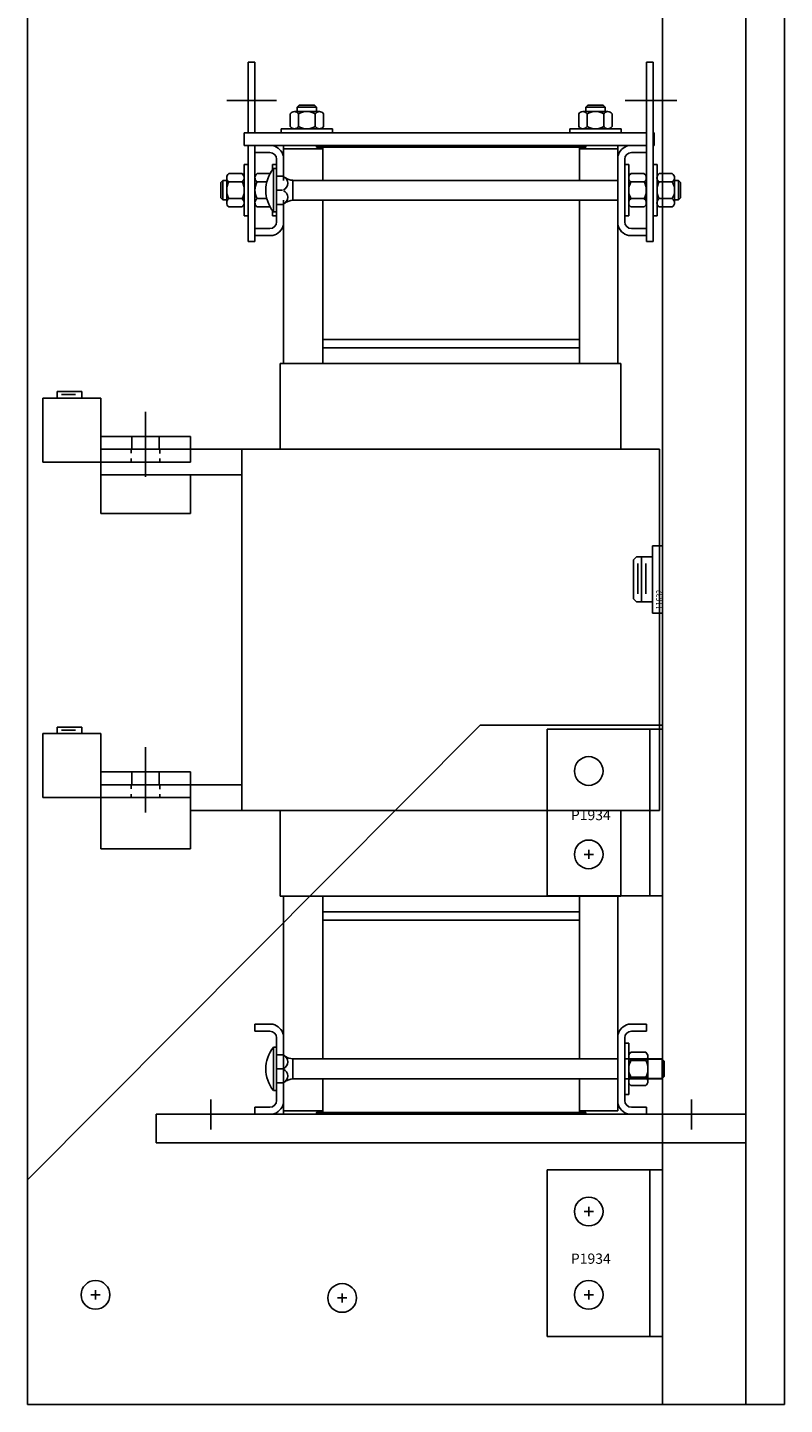
# Model space of a CAD drawing. Units: inches. Extents: x 50.6 to 143.7, y 10.3 to 79.8.
# Drawn here: x 128.8 to 143.6, y 12 to 38.8 of the extents above; entities that cross this region are included whole.
import ezdxf

# ---------------------------------------------------------------- set-up
doc = ezdxf.new("R2010")
doc.units = ezdxf.units.IN
doc.header["$MEASUREMENT"] = 0
doc.dimstyles.get("Standard").update_dxf_attribs({"dimtxt": 0.18, "dimasz": 0.18, "dimexe": 0.18, "dimexo": 0.0625, "dimgap": 0.09, "dimtad": 0, "dimtih": 1, "dimtoh": 1, "dimzin": 4, "dimdsep": 46, "dimtxsty": 'Standard', "dimcen": 0.09, "dimadec": 0, "dimazin": 1, "dimtfac": 1, "dimtofl": 0, "dimtmove": 0, "dimatfit": 3, "dimfxl": 1, "dimtolj": 1, "dimtzin": 0, "dimarcsym": 0})

# ---------------------------------------------------------------- blocks, each defined once
blk = doc.blocks.new('*D3')
at = {"color": 0, "lineweight": -2}
for p, q in [((128.831, 12.285), (128.831, 77.796)), ((143.586, 72.285), (143.586, 77.796)), ((129.731, 76.896), (134.109, 76.896)), ((142.686, 76.896), (138.309, 76.896))]:
    blk.add_line(p, q, dxfattribs=at)
at = {"color": 0}
for points in [[(129.731, 77.046), (129.731, 76.746), (128.831, 76.896)], [(142.686, 77.046), (142.686, 76.746), (143.586, 76.896)]]:
    blk.add_solid(points, dxfattribs=at)
at = {"layer": 'Defpoints', "color": 0}
for p in [(143.586, 76.896), (143.586, 71.973), (128.831, 11.973)]:
    blk.add_point(p, dxfattribs=at)
at = {"color": 0, "insert": (136.209, 76.896), "char_height": 0.9, "attachment_point": 5}
blk.add_mtext('\\A1;14.75\\PREF.', dxfattribs=at)

msp = doc.modelspace()

# ---------------------------------------------------------------- linework, layer by layer
at = {"color": 7}
for p, q in [((141.211, 71.973), (141.211, 11.973)), ((141.211, 71.973), (141.211, 11.973)), ((142.836, 71.973), (142.836, 11.973)), ((142.836, 71.973), (142.836, 11.973)), ((142.836, 71.973), (142.836, 11.973)), ((142.836, 71.973), (142.836, 11.973)), ((143.586, 71.973), (143.586, 11.973)), ((143.586, 71.973), (143.586, 11.973)), ((133.134, 38.144), (133.134, 36.764)), ((133.134, 38.144), (133.259, 38.144)), ((133.259, 38.144), (133.259, 36.764)), ((140.899, 38.144), (140.899, 34.644)), ((140.899, 38.144), (141.024, 38.144)), ((141.024, 38.144), (141.024, 34.644)), ((132.715, 37.394), (133.686, 37.394)), ((140.479, 37.394), (141.486, 37.394)), ((133.952, 37.136), (133.952, 36.886)), ((134.033, 37.179), (134.52, 37.179)), ((134.089, 37.266), (134.127, 37.304)), ((134.089, 37.266), (134.464, 37.266)), ((134.089, 37.179), (134.089, 37.266)), ((134.114, 37.136), (134.114, 36.886)), ((134.127, 37.304), (134.426, 37.304)), ((134.426, 37.304), (134.464, 37.266)), ((134.439, 37.136), (134.439, 36.886)), ((134.464, 37.266), (134.464, 37.179)), ((134.601, 37.136), (134.601, 36.886)), ((139.576, 37.136), (139.576, 36.886)), ((139.657, 37.179), (140.144, 37.179)), ((139.713, 37.266), (139.752, 37.304)), ((139.713, 37.266), (140.088, 37.266)), ((139.713, 37.179), (139.713, 37.266)), ((139.738, 37.136), (139.738, 36.886)), ((139.752, 37.304), (140.05, 37.304)), ((140.05, 37.304), (140.088, 37.266)), ((140.063, 37.136), (140.063, 36.886)), ((140.088, 37.266), (140.088, 37.179)), ((140.225, 37.136), (140.225, 36.886)), ((133.777, 36.842), (134.777, 36.842)), ((133.777, 36.764), (133.777, 36.842)), ((134.52, 36.842), (134.033, 36.842)), ((134.777, 36.842), (134.777, 36.764)), ((139.401, 36.842), (140.401, 36.842)), ((139.401, 36.764), (139.401, 36.842)), ((140.144, 36.842), (139.657, 36.842)), ((140.401, 36.842), (140.401, 36.764)), ((133.053, 36.764), (140.899, 36.764)), ((133.053, 36.764), (133.053, 36.514)), ((133.053, 36.514), (140.899, 36.514)), ((133.134, 36.514), (133.134, 34.644)), ((133.259, 36.514), (133.259, 34.644)), ((133.259, 36.38), (133.259, 36.514)), ((133.259, 36.514), (133.611, 36.514)), ((133.261, 36.764), (140.899, 36.764)), ((134.777, 36.764), (133.777, 36.764)), ((133.819, 35.838), (133.819, 36.514)), ((134.589, 36.514), (134.589, 35.838)), ((140.401, 36.764), (139.401, 36.764)), ((139.589, 36.514), (139.589, 35.838)), ((140.339, 35.838), (140.339, 36.514)), ((140.339, 35.838), (140.339, 36.514)), ((140.899, 36.514), (140.546, 36.514)), ((140.899, 36.38), (140.899, 36.514)), ((141.024, 36.764), (141.049, 36.764)), ((141.024, 36.514), (141.049, 36.514)), ((141.049, 36.764), (141.049, 36.514)), ((133.259, 36.38), (133.555, 36.38)), ((133.259, 34.972), (133.259, 36.307)), ((133.685, 35.028), (133.685, 36.25)), ((133.819, 36.449), (134.589, 36.449)), ((133.819, 35.838), (133.819, 36.307)), ((134.589, 35.838), (134.589, 36.499)), ((134.589, 36.484), (134.589, 35.838)), ((134.589, 36.484), (139.589, 36.484)), ((139.589, 35.838), (139.589, 36.499)), ((139.589, 36.484), (139.589, 35.838)), ((139.589, 36.449), (140.339, 36.449)), ((140.339, 35.838), (140.339, 36.307)), ((140.339, 34.972), (140.339, 36.307)), ((140.473, 35.028), (140.473, 36.25)), ((140.899, 36.38), (140.603, 36.38)), ((140.899, 34.972), (140.899, 36.307)), ((133.056, 35.144), (133.056, 36.144)), ((133.056, 36.144), (133.134, 36.144)), ((133.056, 35.988), (133.056, 35.3)), ((133.134, 36.144), (133.134, 35.144)), ((133.607, 36.144), (133.685, 36.144)), ((133.607, 36.043), (133.607, 36.144)), ((133.625, 36.066), (133.685, 36.066)), ((133.625, 36.066), (133.625, 35.222)), ((133.685, 36.144), (133.685, 35.144)), ((133.685, 36.066), (133.685, 35.222)), ((134.589, 35.972), (134.589, 35.838)), ((139.589, 35.972), (139.589, 35.838)), ((140.551, 36.144), (140.473, 36.144)), ((140.473, 36.144), (140.473, 35.144)), ((140.551, 35.144), (140.551, 36.144)), ((140.551, 35.988), (140.551, 35.3)), ((141.024, 36.144), (141.024, 35.144)), ((141.102, 36.144), (141.024, 36.144)), ((141.102, 35.144), (141.102, 36.144)), ((141.102, 35.988), (141.102, 35.3)), ((132.598, 35.793), (132.636, 35.832)), ((132.598, 35.495), (132.598, 35.793)), ((132.636, 35.832), (132.731, 35.832)), ((132.636, 35.457), (132.636, 35.832)), ((132.713, 35.401), (132.713, 35.888)), ((132.757, 35.969), (133.012, 35.969)), ((132.757, 35.807), (133.012, 35.807)), ((133.056, 35.888), (133.056, 35.401)), ((133.264, 35.401), (133.264, 35.888)), ((133.308, 35.969), (133.563, 35.969)), ((133.308, 35.807), (133.496, 35.807)), ((133.804, 35.919), (133.685, 35.919)), ((140.339, 35.838), (134.002, 35.838)), ((134.002, 35.45), (134.002, 35.838)), ((140.551, 35.888), (140.551, 35.401)), ((140.849, 35.969), (140.594, 35.969)), ((140.849, 35.807), (140.594, 35.807)), ((140.893, 35.401), (140.893, 35.888)), ((141.102, 35.888), (141.102, 35.401)), ((141.4, 35.969), (141.145, 35.969)), ((141.4, 35.807), (141.145, 35.807)), ((141.521, 35.832), (141.426, 35.832)), ((141.444, 35.401), (141.444, 35.888)), ((141.521, 35.457), (141.521, 35.832)), ((141.56, 35.793), (141.521, 35.832)), ((141.56, 35.495), (141.56, 35.793)), ((132.636, 35.457), (132.598, 35.495)), ((132.731, 35.457), (132.636, 35.457)), ((132.757, 35.482), (133.012, 35.482)), ((133.308, 35.482), (133.496, 35.482)), ((133.804, 35.644), (133.685, 35.644)), ((133.819, 33.972), (133.819, 35.45)), ((133.819, 32.264), (133.819, 35.45)), ((140.339, 35.45), (134.002, 35.45)), ((134.589, 35.307), (134.589, 35.45)), ((134.589, 35.45), (134.589, 32.264)), ((134.589, 35.45), (134.589, 35.307)), ((139.589, 35.307), (139.589, 35.45)), ((139.589, 35.45), (139.589, 32.264)), ((139.589, 35.45), (139.589, 35.307)), ((140.339, 33.972), (140.339, 35.45)), ((140.339, 32.264), (140.339, 35.45)), ((140.849, 35.482), (140.594, 35.482)), ((141.4, 35.482), (141.145, 35.482)), ((141.426, 35.457), (141.521, 35.457)), ((141.521, 35.457), (141.56, 35.495)), ((132.757, 35.319), (133.012, 35.319)), ((133.308, 35.319), (133.563, 35.319)), ((133.607, 35.144), (133.607, 35.246)), ((133.685, 35.222), (133.625, 35.222)), ((133.804, 35.37), (133.685, 35.37)), ((140.849, 35.319), (140.594, 35.319)), ((141.4, 35.319), (141.145, 35.319)), ((133.134, 35.144), (133.056, 35.144)), ((133.259, 34.898), (133.555, 34.898)), ((133.259, 34.764), (133.259, 34.898)), ((133.685, 35.144), (133.607, 35.144)), ((133.819, 34.764), (133.819, 34.898)), ((140.473, 35.144), (140.551, 35.144)), ((140.899, 34.898), (140.603, 34.898)), ((140.899, 34.764), (140.899, 34.898)), ((141.024, 35.144), (141.102, 35.144)), ((133.134, 34.644), (133.259, 34.644)), ((133.259, 34.764), (133.611, 34.764)), ((133.259, 34.764), (133.611, 34.764)), ((140.899, 34.764), (140.546, 34.764)), ((140.899, 34.644), (141.024, 34.644)), ((134.589, 32.734), (139.589, 32.734)), ((134.589, 32.574), (139.589, 32.574)), ((134.589, 32.574), (139.589, 32.574)), ((133.759, 32.264), (140.399, 32.264)), ((133.759, 32.264), (133.759, 30.594)), ((140.399, 30.594), (140.399, 32.264)), ((129.411, 31.719), (129.411, 31.594)), ((129.891, 31.719), (129.411, 31.719)), ((129.891, 31.719), (129.891, 31.594)), ((129.132, 31.594), (129.132, 30.344)), ((130.257, 31.594), (129.132, 31.594)), ((129.767, 31.66), (129.495, 31.66)), ((130.257, 31.594), (130.257, 30.594)), ((131.132, 30.2), (131.132, 31.325)), ((130.257, 30.844), (132.007, 30.844)), ((130.257, 29.344), (130.257, 30.844)), ((130.867, 30.594), (130.867, 30.844)), ((131.132, 30.056), (131.132, 30.862)), ((131.397, 30.594), (131.397, 30.844)), ((132.007, 30.594), (132.007, 30.844)), ((132.007, 30.344), (129.132, 30.344)), ((130.257, 30.594), (133.759, 30.594)), ((130.257, 30.594), (132.007, 30.594)), ((132.007, 30.594), (130.257, 30.594)), ((130.852, 30.594), (130.852, 30.517)), ((130.852, 30.413), (130.852, 30.344)), ((131.412, 30.594), (131.412, 30.51)), ((131.412, 30.413), (131.412, 30.344)), ((132.007, 30.594), (132.007, 30.344)), ((133.007, 23.554), (133.007, 30.594)), ((133.007, 30.594), (141.151, 30.594)), ((141.151, 23.554), (141.151, 30.594)), ((130.257, 30.094), (133.007, 30.094)), ((132.007, 29.344), (132.007, 30.094)), ((130.257, 29.344), (132.007, 29.344)), ((140.643, 28.438), (140.703, 28.498)), ((141.015, 28.498), (140.703, 28.498)), ((140.802, 27.618), (140.802, 28.498)), ((141.015, 27.402), (141.015, 28.714)), ((141.015, 28.714), (141.211, 28.714)), ((140.643, 27.678), (140.643, 28.438)), ((140.726, 27.778), (140.726, 28.367)), ((140.885, 27.778), (140.885, 28.367)), ((140.643, 27.678), (140.703, 27.618)), ((141.015, 27.618), (140.703, 27.618)), ((141.015, 27.402), (141.211, 27.402)), ((128.831, 16.355), (137.655, 25.219)), ((128.831, 16.355), (137.655, 25.219)), ((128.831, 16.355), (137.655, 25.219)), ((129.132, 25.054), (129.132, 23.804)), ((130.257, 25.054), (129.132, 25.054)), ((129.411, 25.179), (129.411, 25.054)), ((129.891, 25.179), (129.411, 25.179)), ((129.767, 25.12), (129.495, 25.12)), ((129.891, 25.179), (129.891, 25.054)), ((130.257, 25.054), (130.257, 24.054)), ((141.211, 25.219), (137.655, 25.219)), ((138.961, 25.137), (141.211, 25.137)), ((138.961, 21.887), (138.961, 25.137)), ((140.961, 21.887), (140.961, 25.137)), ((141.211, 21.887), (141.211, 25.137)), ((142.836, 25.219), (142.836, 13.299)), ((142.836, 25.219), (142.836, 13.299)), ((142.836, 25.219), (142.836, 13.299)), ((131.132, 23.66), (131.132, 24.785)), ((130.257, 22.804), (130.257, 24.304)), ((130.257, 24.304), (132.007, 24.304)), ((130.867, 24.054), (130.867, 24.304)), ((131.132, 23.516), (131.132, 24.322)), ((131.397, 24.054), (131.397, 24.304)), ((132.007, 22.804), (132.007, 24.304)), ((130.257, 24.054), (132.007, 24.054)), ((132.007, 24.054), (130.257, 24.054)), ((130.852, 24.054), (130.852, 23.977)), ((131.412, 24.054), (131.412, 23.97)), ((132.007, 24.054), (133.007, 24.054)), ((132.007, 24.054), (132.007, 23.804)), ((132.007, 23.804), (129.132, 23.804)), ((130.852, 23.873), (130.852, 23.804)), ((131.412, 23.873), (131.412, 23.804)), ((132.007, 23.554), (133.007, 23.554)), ((133.007, 23.554), (141.151, 23.554)), ((133.759, 21.884), (133.759, 23.554)), ((140.399, 21.884), (140.399, 23.554)), ((130.257, 22.804), (132.007, 22.804)), ((139.681, 22.697), (139.861, 22.697)), ((139.771, 22.607), (139.771, 22.787)), ((133.759, 21.884), (140.399, 21.884)), ((133.819, 17.634), (133.819, 21.884)), ((134.589, 18.708), (134.589, 21.884)), ((138.961, 21.887), (141.211, 21.887)), ((139.589, 18.708), (139.589, 21.884)), ((140.339, 17.699), (140.339, 21.884)), ((134.589, 21.574), (134.589, 19.217)), ((134.589, 21.574), (139.589, 21.574)), ((134.589, 21.574), (139.589, 21.574)), ((134.589, 21.574), (139.589, 21.574)), ((139.589, 21.574), (139.589, 19.217)), ((134.589, 21.414), (139.589, 21.414)), ((133.819, 17.842), (133.819, 20.177)), ((140.339, 17.842), (140.339, 20.177)), ((133.259, 19.384), (133.611, 19.384)), ((133.259, 19.25), (133.259, 19.384)), ((140.899, 19.384), (140.546, 19.384)), ((140.899, 19.25), (140.899, 19.384)), ((133.259, 19.25), (133.555, 19.25)), ((133.685, 17.898), (133.685, 19.12)), ((133.819, 17.842), (133.819, 19.177)), ((140.339, 17.842), (140.339, 19.177)), ((140.473, 17.898), (140.473, 19.12)), ((140.899, 19.25), (140.603, 19.25)), ((133.625, 18.936), (133.685, 18.936)), ((133.625, 18.936), (133.625, 18.092)), ((133.685, 18.936), (133.685, 18.092)), ((134.589, 18.842), (134.589, 18.708)), ((139.589, 18.842), (139.589, 18.708)), ((140.473, 19.014), (140.473, 18.014)), ((140.551, 19.014), (140.473, 19.014)), ((140.551, 18.014), (140.551, 19.014)), ((140.551, 18.858), (140.551, 18.17)), ((140.881, 18.839), (140.594, 18.839)), ((133.804, 18.789), (133.685, 18.789)), ((134.002, 18.32), (134.002, 18.708)), ((140.339, 18.708), (134.002, 18.708)), ((141.171, 18.708), (140.473, 18.708)), ((140.551, 18.758), (140.551, 18.271)), ((140.881, 18.677), (140.594, 18.677)), ((140.924, 18.271), (140.924, 18.758)), ((141.205, 18.702), (140.924, 18.702)), ((141.189, 18.708), (140.926, 18.708)), ((141.205, 18.327), (141.205, 18.702)), ((141.243, 18.663), (141.205, 18.702)), ((141.243, 18.365), (141.243, 18.663)), ((133.804, 18.514), (133.685, 18.514)), ((140.339, 18.32), (134.002, 18.32)), ((134.589, 17.699), (134.589, 18.32)), ((134.589, 18.32), (134.589, 17.664)), ((139.589, 17.699), (139.589, 18.32)), ((139.589, 18.32), (139.589, 17.664)), ((141.171, 18.32), (140.473, 18.32)), ((140.881, 18.352), (140.594, 18.352)), ((140.924, 18.327), (141.205, 18.327)), ((141.189, 18.32), (140.926, 18.32)), ((141.205, 18.327), (141.243, 18.365)), ((133.685, 18.092), (133.625, 18.092)), ((133.804, 18.24), (133.685, 18.24)), ((140.473, 18.014), (140.551, 18.014)), ((140.881, 18.189), (140.594, 18.189)), ((132.401, 17.332), (132.401, 17.92)), ((133.259, 17.634), (133.259, 17.768)), ((133.259, 17.768), (133.555, 17.768)), ((140.899, 17.768), (140.603, 17.768)), ((140.899, 17.634), (140.899, 17.768)), ((141.776, 17.332), (141.776, 17.92)), ((142.836, 17.634), (131.341, 17.634)), ((131.341, 17.074), (131.341, 17.634)), ((133.259, 17.634), (133.611, 17.634)), ((133.259, 17.634), (133.611, 17.634)), ((133.819, 17.634), (133.466, 17.634)), ((133.839, 17.634), (133.486, 17.634)), ((133.839, 17.699), (134.589, 17.699)), ((134.589, 17.664), (139.589, 17.664)), ((139.589, 17.699), (140.339, 17.699)), ((140.339, 17.634), (140.691, 17.634)), ((140.899, 17.634), (140.546, 17.634)), ((142.836, 17.074), (142.836, 17.634)), ((142.836, 17.074), (131.341, 17.074)), ((138.961, 13.299), (138.961, 16.549)), ((138.961, 13.299), (138.961, 16.549)), ((138.961, 16.549), (141.211, 16.549)), ((138.961, 13.299), (138.961, 16.549)), ((140.961, 13.299), (140.961, 16.549)), ((140.961, 13.299), (140.961, 16.549)), ((140.961, 13.299), (140.961, 16.549)), ((141.211, 13.299), (141.211, 16.549)), ((141.211, 13.299), (141.211, 16.549)), ((141.211, 13.299), (141.211, 16.549)), ((128.831, 16.355), (128.831, 11.973)), ((128.831, 16.355), (128.831, 11.973)), ((128.831, 16.355), (128.831, 11.973)), ((139.681, 15.734), (139.861, 15.734)), ((139.681, 15.734), (139.861, 15.734)), ((139.681, 15.734), (139.861, 15.734)), ((139.771, 15.644), (139.771, 15.824)), ((139.771, 15.644), (139.771, 15.824)), ((139.771, 15.644), (139.771, 15.824)), ((130.246, 14.109), (130.066, 14.109)), ((130.246, 14.109), (130.066, 14.109)), ((130.246, 14.109), (130.066, 14.109)), ((130.246, 14.109), (130.066, 14.109)), ((130.246, 14.109), (130.066, 14.109)), ((130.246, 14.109), (130.066, 14.109)), ((130.156, 14.019), (130.156, 14.199)), ((130.156, 14.019), (130.156, 14.199)), ((130.156, 14.019), (130.156, 14.199)), ((130.156, 14.019), (130.156, 14.199)), ((130.156, 14.019), (130.156, 14.199)), ((130.156, 14.019), (130.156, 14.199)), ((134.874, 14.049), (135.054, 14.049)), ((134.874, 14.049), (135.054, 14.049)), ((134.874, 14.049), (135.054, 14.049)), ((134.964, 13.959), (134.964, 14.139)), ((134.964, 13.959), (134.964, 14.139)), ((134.964, 13.959), (134.964, 14.139)), ((139.681, 14.109), (139.861, 14.109)), ((139.681, 14.109), (139.861, 14.109)), ((139.681, 14.109), (139.861, 14.109)), ((139.681, 14.109), (139.861, 14.109)), ((139.681, 14.109), (139.861, 14.109)), ((139.681, 14.109), (139.861, 14.109)), ((139.771, 14.019), (139.771, 14.199)), ((139.771, 14.019), (139.771, 14.199)), ((139.771, 14.019), (139.771, 14.199)), ((139.771, 14.019), (139.771, 14.199)), ((139.771, 14.019), (139.771, 14.199)), ((139.771, 14.019), (139.771, 14.199)), ((138.961, 13.299), (141.211, 13.299)), ((138.961, 13.299), (141.211, 13.299)), ((138.961, 13.299), (141.211, 13.299)), ((141.211, 11.973), (128.831, 11.973)), ((141.211, 11.973), (128.831, 11.973)), ((141.211, 11.973), (128.831, 11.973)), ((141.211, 11.973), (142.836, 11.973)), ((141.211, 11.973), (142.836, 11.973)), ((141.211, 11.973), (142.836, 11.973)), ((141.211, 11.973), (142.836, 11.973)), ((141.211, 11.973), (142.836, 11.973)), ((141.211, 11.973), (142.836, 11.973)), ((142.836, 11.973), (143.586, 11.973)), ((142.836, 11.973), (143.586, 11.973)), ((142.836, 11.973), (143.586, 11.973))]:
    msp.add_line(p, q, dxfattribs=at)
for points in [[(134.464, 36.484), (139.714, 36.484), (139.714, 36.514), (134.464, 36.514)], [(134.464, 17.634), (139.714, 17.634), (139.714, 17.664), (134.464, 17.664)]]:
    msp.add_lwpolyline(points, close=True, dxfattribs=at)
for centre in [(139.771, 24.322), (139.771, 22.697), (139.771, 15.734), (139.771, 15.734), (139.771, 15.734), (130.156, 14.109), (130.156, 14.109), (130.156, 14.109), (130.156, 14.109), (130.156, 14.109), (130.156, 14.109), (134.964, 14.049), (134.964, 14.049), (134.964, 14.049), (139.771, 14.109), (139.771, 14.109), (139.771, 14.109), (139.771, 14.109), (139.771, 14.109), (139.771, 14.109)]:
    msp.add_circle(centre, 0.28, dxfattribs=at)
for centre, radius, start, end in [((134.033, 37.082), 0.0975, 33.6264, 146.3736), ((134.277, 36.855), 0.325, 60, 120), ((134.52, 37.082), 0.0975, 33.6264, 146.3736), ((139.657, 37.082), 0.0975, 33.6264, 146.3736), ((139.901, 36.855), 0.325, 60, 120), ((140.144, 37.082), 0.0975, 33.6264, 146.3736), ((134.033, 36.94), 0.0975, 213.6264, 326.3736), ((134.277, 37.167), 0.325, 240, 300), ((134.52, 36.94), 0.0975, 213.6264, 326.3736), ((139.657, 36.94), 0.0975, 213.6264, 326.3736), ((139.901, 37.167), 0.325, 240, 300), ((140.144, 36.94), 0.0975, 213.6264, 326.3736), ((133.555, 36.25), 0.27, 12.1015, 77.8985), ((140.603, 36.25), 0.27, 102.1015, 167.8985), ((133.555, 36.25), 0.13, 0, 90), ((140.603, 36.25), 0.13, 90, 180), ((134.152, 35.644), 0.676, 141.3474, 218.6526), ((132.811, 35.888), 0.0975, 123.6264, 236.3736), ((133.038, 35.644), 0.325, 150, 210), ((132.958, 35.888), 0.0975, 303.6264, 56.3736), ((132.731, 35.644), 0.325, 330, 30), ((133.362, 35.888), 0.0975, 123.6264, 236.3736), ((133.589, 35.644), 0.325, 150, 210), ((133.76, 35.781), 0.144, 294.2105, 65.7895), ((134.035, 36.177), 0.34, 238.7522, 264.4344), ((140.648, 35.888), 0.0975, 123.6264, 236.3736), ((140.876, 35.644), 0.325, 150, 210), ((140.795, 35.888), 0.0975, 303.6264, 56.3736), ((140.568, 35.644), 0.325, 330, 30), ((141.199, 35.888), 0.0975, 123.6264, 236.3736), ((141.427, 35.644), 0.325, 150, 210), ((141.346, 35.888), 0.0975, 303.6264, 56.3736), ((141.119, 35.644), 0.325, 330, 30), ((132.811, 35.401), 0.0975, 123.6264, 236.3736), ((132.958, 35.401), 0.0975, 303.6264, 56.3736), ((133.362, 35.401), 0.0975, 123.6264, 236.3736), ((133.76, 35.507), 0.144, 294.2105, 65.7895), ((134.035, 35.112), 0.34, 95.5656, 121.2478), ((140.648, 35.401), 0.0975, 123.6264, 236.3736), ((140.795, 35.401), 0.0975, 303.6264, 56.3736), ((141.199, 35.401), 0.0975, 123.6264, 236.3736), ((141.346, 35.401), 0.0975, 303.6264, 56.3736), ((133.555, 35.028), 0.13, 270, 0), ((133.555, 35.028), 0.27, 282.1015, 347.8985), ((140.603, 35.028), 0.27, 192.1015, 257.8985), ((140.603, 35.028), 0.13, 180, 270), ((133.555, 19.12), 0.27, 12.1015, 77.8985), ((140.603, 19.12), 0.27, 102.1015, 167.8985), ((133.555, 19.12), 0.13, 0, 90), ((140.603, 19.12), 0.13, 90, 180), ((134.152, 18.514), 0.676, 141.3474, 218.6526), ((140.648, 18.758), 0.0975, 123.6264, 236.3736), ((140.827, 18.758), 0.0975, 303.6264, 56.3736), ((133.76, 18.651), 0.144, 294.2105, 65.7895), ((134.035, 19.047), 0.34, 238.7522, 264.4344), ((140.876, 18.514), 0.325, 150, 210), ((140.6, 18.514), 0.325, 330, 30), ((133.76, 18.377), 0.144, 294.2105, 65.7895), ((134.035, 17.982), 0.34, 95.5656, 121.2478), ((140.648, 18.271), 0.0975, 123.6264, 236.3736), ((140.827, 18.271), 0.0975, 303.6264, 56.3736), ((133.555, 17.898), 0.13, 270, 0), ((133.555, 17.898), 0.27, 282.1015, 347.8985), ((140.603, 17.898), 0.27, 192.1015, 257.8985), ((140.603, 17.898), 0.13, 180, 270)]:
    msp.add_arc(centre, radius, start, end, dxfattribs=at)

# ---------------------------------------------------------------- texts
at = {"color": 7, "width": 0.8}
msp.add_text('11632', height=0.125, rotation=90, dxfattribs=at).set_placement((141.208, 27.475))
at = {"color": 7}
for p in [(139.422, 23.364), (139.422, 14.715), (139.422, 14.715), (139.422, 14.715)]:
    msp.add_text('P1934', height=0.2, dxfattribs=at).set_placement(p)

# ---------------------------------------------------------------- dimensions: what is measured, and where the dimension line sits
dim = msp.add_linear_dim(base=(143.586, 76.896), p1=(128.831, 11.973), p2=(143.586, 71.973), text='14.75\\PREF.', dimstyle='Standard', override={"dimscale": 5}, dxfattribs=at)
dim.commit()
dim.dimension.update_dxf_attribs({"geometry": '*D3', "text_midpoint": (136.209, 76.896)})

doc.saveas('drawing.dxf')
